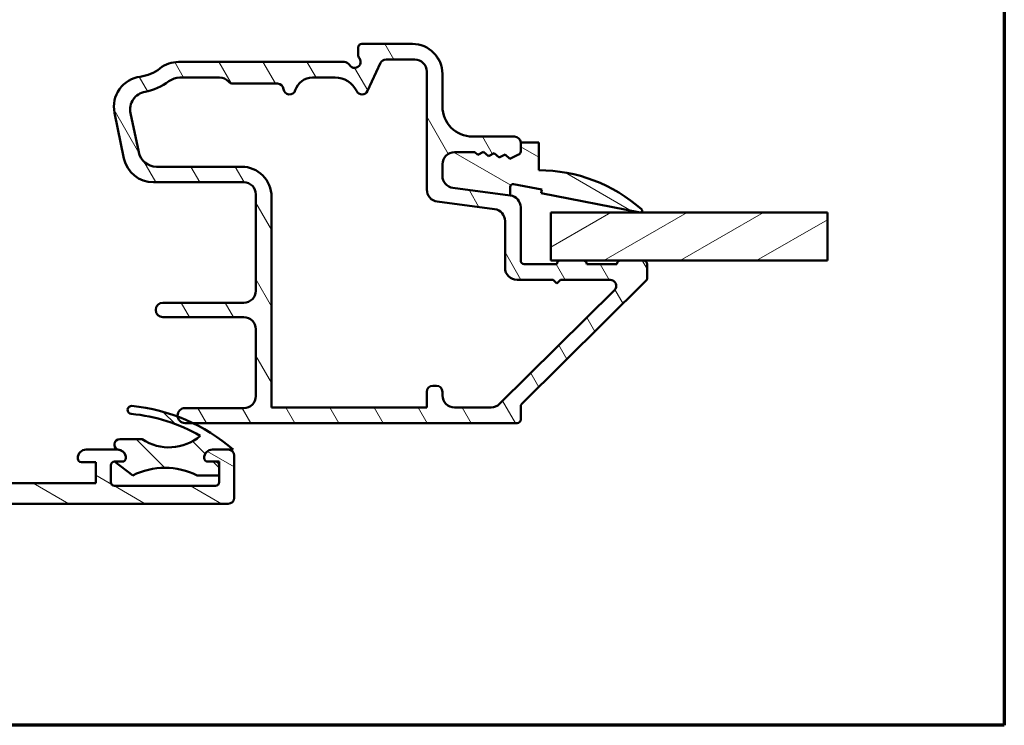
# Model space of a CAD drawing. Units: millimetres. Extents: x 13 to 821, y -287 to 287.
# Drawn here: x 532 to 614, y -287 to -228 of the extents above; entities that cross this region are included whole.
import ezdxf

# ---------------------------------------------------------------- set-up
doc = ezdxf.new("R2010")
doc.units = ezdxf.units.MM
for name, color, linetype, lineweight in [('Border (ISO)', 8, 'Continuous', 70), ('Break Line (ISO)', 7, 'Continuous', 50), ('Hatch (ISO)', 8, 'Continuous', 18), ('Visible (ISO)', 7, 'Continuous', 50)]:
    doc.layers.add(name, color=color, linetype=linetype, lineweight=lineweight)
pattern_1 = [(150.00024553567, (413.7151630942208, -296.9999996772958), (-1.587488216702059, -2.749637460072167), [])]

# ---------------------------------------------------------------- blocks, each defined once
blk = doc.blocks.new('Borders LEIAB A4 Border')
at = {"layer": 'Border (ISO)'}
for p, q in [((200, 287), (200, 10)), ((200, 9.999999999999998), (15, 9.999999999999975))]:
    blk.add_line(p, q, dxfattribs=at)

msp = doc.modelspace()

# ---------------------------------------------------------------- hatches: boundary and pattern name
at = {"layer": 'Hatch (ISO)'}
h = msp.add_hatch(dxfattribs=at)
h.set_pattern_fill('ANSI31', color=256, scale=25.4, angle=75.00017538262, style=0)
h.set_pattern_definition([(120.00017538262, (413.7151630942208, -296.9999996772958), (-2.749625797658592, -1.587508416623469), [])])
edge = h.paths.add_edge_path()
edge.add_ellipse((572.5319983347176, -243.9783418079955), major_axis=(1.009298078844336e-14, 0.9999999999999964), ratio=1, start_angle=270.0000000000001, end_angle=352.4999999999989)
edge.add_line((572.6625245269377, -242.9868969466217), (567.9014721424976, -242.3600925090657))
edge.add_ellipse((568.0319983347176, -241.3686476476918), major_axis=(-0.9914448613738139, 0.1305261922200632), ratio=1, start_angle=7.500000000000114, end_angle=90.00000000000011, ccw=False)
edge.add_line((567.0319983347176, -241.3686476476918), (567.0319983347176, -240.4013653450027))
edge.add_ellipse((568.0319983347176, -240.4013653450027), major_axis=(2.341565708394536e-14, 1.000000000000019), ratio=1, start_angle=1.8189894035458565e-12, end_angle=89.99999999999977, ccw=False)
edge.add_line((568.0319983347176, -239.4013653450027), (569.729437935576, -239.4013653450027))
edge.add_line((569.729437935576, -239.4013653450027), (569.9627968337719, -239.60558417127))
edge.add_line((569.962796833772, -239.60558417127), (570.4481048790562, -239.3668874993569))
edge.add_line((570.4481048790562, -239.3668874993569), (570.8550972090084, -239.7230577442681))
edge.add_line((570.8550972090084, -239.7230577442681), (571.3404052542926, -239.4843610723549))
edge.add_line((571.3404052542926, -239.484361072355), (571.7473975842448, -239.8405313172661))
edge.add_line((571.7473975842448, -239.8405313172661), (572.232705629529, -239.601834645353))
edge.add_line((572.232705629529, -239.601834645353), (572.6396979594813, -239.9580048902642))
edge.add_line((572.6396979594813, -239.9580048902642), (573.3644034254662, -239.6015616280336))
edge.add_ellipse((573.2319983347177, -239.3323611600848), major_axis=(0.2692004679488411, 0.1324050907485071), ratio=1, start_angle=269.9999999999995, end_angle=333.8099324740215)
edge.add_line((573.5319983347176, -239.3323611600848), (573.5319983347176, -238.6013653450027))
edge.add_ellipse((573.0319983347176, -238.6013653450027), major_axis=(2.826044344971368e-15, 0.4999999999999982), ratio=1, start_angle=270.0000000000003, end_angle=360.0000000000003)
edge.add_line((573.0319983347176, -238.1013653450027), (569.5319983347176, -238.1013653450027))
edge.add_ellipse((569.5319983347176, -235.6013653450027), major_axis=(-2.499999999999996, 1.413022172485694e-14), ratio=1, start_angle=0, end_angle=89.99999999999989, ccw=False)
edge.add_line((567.0319983347176, -235.6013653450027), (567.0319983347176, -232.9013653450027))
edge.add_ellipse((564.5319983347176, -232.9013653450027), major_axis=(9.689329626356231e-15, 2.5), ratio=1, start_angle=269.9999999999999, end_angle=359.9999999999998)
edge.add_line((564.5319983347176, -230.4013653450027), (560.3319983347176, -230.4013653450027))
edge.add_ellipse((560.3319983347177, -230.7013653450026), major_axis=(-0.299999999999998, 1.695626606982815e-15), ratio=1, start_angle=269.9999999999969, end_angle=360.0000000000003)
edge.add_line((560.0319983347176, -230.7013653450026), (560.0319983347176, -231.3013653450026))
edge.add_ellipse((560.5319983347176, -231.3013653450027), major_axis=(1.61484775352951e-15, -0.4999999999999538), ratio=1, start_angle=269.9999999999998, end_angle=306.8698976458432)
edge.add_ellipse((559.7319983347177, -231.9013653450026), major_axis=(0.2999999999999958, -0.4000000000000043), ratio=1, start_angle=263.13010235415646, end_angle=450.0000000000005, ccw=False)
edge.add_ellipse((558.8659729309333, -232.4013653450026), major_axis=(-0.25000000000001, 0.4330127018922318), ratio=1, start_angle=269.9999999999992, end_angle=330.0000000000018)
edge.add_line((558.8659729309331, -231.9013653450026), (545.1114536005367, -231.9013653450025))
edge.add_ellipse((545.1114536005368, -234.4013653450026), major_axis=(-2.50000000000004, 8.075454293552347e-16), ratio=1, start_angle=270, end_angle=308.4999504092473)
edge.add_ellipse((541.5319983347177, -229.9013653450026), major_axis=(-2.543478260869548, -2.023170367636845), ratio=1, start_angle=58.49253296942311, end_angle=89.99999999999989, ccw=False)
edge.add_ellipse((542.2319983347177, -235.6085975989064), major_axis=(-2.481405327784271, -0.3043478260869479), ratio=1, start_angle=269.9999999999999, end_angle=364.7601822066122)
edge.add_line((539.78440834134, -236.1178158471238), (540.5734892547234, -239.91058359322))
edge.add_ellipse((543.0210792481012, -239.4013653450026), major_axis=(0.5092182482174795, -2.447589993377637), ratio=1, start_angle=269.9999999999999, end_angle=348.2473344147143)
edge.add_line((543.021079248101, -241.9013653450026), (550.5319983347176, -241.9013653450026))
edge.add_ellipse((550.5319983347176, -242.9013653450026), major_axis=(0.9999999999999987, -5.652088689942747e-15), ratio=1, start_angle=0, end_angle=89.99999999999977, ccw=False)
edge.add_line((551.5319983347176, -242.9013653450026), (551.5319983347176, -250.9013653450025))
edge.add_ellipse((550.5319983347176, -250.9013653450026), major_axis=(-1.009298078844341e-14, -1.000000000000005), ratio=1, start_angle=7.958078640513122e-13, end_angle=90.00000000000063, ccw=False)
edge.add_line((550.5319983347176, -251.9013653450026), (543.8058344795104, -251.9013653450025))
edge.add_ellipse((543.8058344795103, -252.5013653450025), major_axis=(-0.5999999999999994, 3.946364726278229e-15), ratio=1, start_angle=269.9999999999999, end_angle=449.9999999999999)
edge.add_line((543.8058344795103, -253.1013653450026), (550.5319983347176, -253.1013653450026))
edge.add_ellipse((550.5319983347175, -254.1013653450026), major_axis=(1.000000000000002, -1.009298078844339e-14), ratio=1, start_angle=6.252776074688882e-13, end_angle=90.00000000000011, ccw=False)
edge.add_line((551.5319983347176, -254.1013653450026), (551.5319983347176, -259.6513653450026))
edge.add_ellipse((550.5319983347175, -259.6513653450025), major_axis=(-9.81542503228711e-15, -1.000000000000003), ratio=1, start_angle=6.252776074688882e-13, end_angle=90.00000000000063, ccw=False)
edge.add_line((550.5319983347175, -260.6513653450025), (545.6569983347175, -260.6513653450025))
edge.add_ellipse((545.6569983347175, -261.2763653450025), major_axis=(-0.625, 3.532555431214222e-15), ratio=1, start_angle=270.0000000000003, end_angle=449.9999999999999)
edge.add_line((545.6569983347175, -261.9013653450025), (573.2319983347176, -261.9013653450027))
edge.add_ellipse((573.2319983347174, -261.6013653450027), major_axis=(0.3000000000000015, 7.18615759001843e-15), ratio=1, start_angle=269.9999999999986, end_angle=359.9999999999986)
edge.add_line((573.5319983347175, -261.6013653450027), (573.5319983347175, -260.5264710847208))
edge.add_ellipse((573.8319983347175, -260.5264710847208), major_axis=(-1.856594359242651e-14, 0.2999999999999581), ratio=1, start_angle=44.725859606260485, end_angle=90.00000000000148, ccw=False)
edge.add_line((573.6208837027079, -260.3133265043265), (583.9431129667272, -250.089404185679))
edge.add_ellipse((583.7319983347176, -249.8762596052847), major_axis=(0.2131445803942923, 0.2111146320095868), ratio=1, start_angle=270.000000000003, end_angle=315.2741403937313)
edge.add_line((584.0319983347176, -249.8762596052847), (584.0319983347176, -248.7013653450028))
edge.add_ellipse((583.7319983347176, -248.7013653450028), major_axis=(8.35696475473373e-15, 0.2999999999999936), ratio=1, start_angle=269.9999999999999, end_angle=360.0000000000034)
edge.add_line((583.7319983347176, -248.4013653450028), (581.8319983347176, -248.4013653450028))
edge.add_ellipse((581.8319983347176, -248.7013653450028), major_axis=(-0.3000000000000136, -1.606794178701959e-14), ratio=1, start_angle=270.0000000000003, end_angle=359.9999999999952)
edge.add_line((581.5319983347176, -248.7013653450028), (579.0319983347176, -248.7013653450027))
edge.add_ellipse((578.7319983347176, -248.7013653450028), major_axis=(3.916072656233128e-15, 0.299999999999998), ratio=1, start_angle=269.999999999999, end_angle=360.0000000000007)
edge.add_line((578.7319983347176, -248.4013653450027), (576.8319983347176, -248.4013653450027))
edge.add_ellipse((576.8319983347176, -248.7013653450028), major_axis=(-0.3000000000000025, 1.695626606982843e-15), ratio=1, start_angle=270.0000000000003, end_angle=360.0000000000003)
edge.add_line((576.5319983347176, -248.7013653450028), (573.8319983347176, -248.7013653450027))
edge.add_ellipse((573.8319983347176, -248.4013653450027), major_axis=(-0.299999999999998, 1.695626606982815e-15), ratio=1, start_angle=2.8421709430404007e-13, end_angle=89.99999999999858, ccw=False)
edge.add_line((573.5319983347176, -248.4013653450027), (573.5319983347176, -243.9783418079954))
edge = h.paths.add_edge_path(flags=0)
edge.add_line((562.3443335095199, -231.7013653450026), (564.7319983347176, -231.7013653450027))
edge.add_ellipse((564.7319983347177, -232.7013653450026), major_axis=(1.000000000000005, -1.009298078844341e-14), ratio=1, start_angle=2.8421709430404007e-13, end_angle=90.00000000000011, ccw=False)
edge.add_line((565.7319983347177, -232.7013653450026), (565.7319983347177, -242.5087170495824))
edge.add_ellipse((566.7319983347177, -242.5087170495824), major_axis=(1.009249457808154e-15, -1.000000000000005), ratio=1, start_angle=269.9999999999999, end_angle=352.4999999999994)
edge.add_line((566.6014721424975, -243.5001619109562), (571.3625245269377, -244.1269663485122))
edge.add_ellipse((571.2319983347177, -245.118411209886), major_axis=(0.9914448613738148, -0.1305261922200585), ratio=1, start_angle=7.500000000000284, end_angle=90.0000000000004, ccw=False)
edge.add_line((572.2319983347177, -245.118411209886), (572.2319983347177, -249.0013653450027))
edge.add_ellipse((573.2319983347176, -249.0013653450027), major_axis=(1.009249457808154e-15, -1.000000000000005), ratio=1, start_angle=269.9999999999999, end_angle=359.9999999999989)
edge.add_line((573.2319983347176, -250.0013653450027), (576.2319983347176, -250.0013653450027))
edge.add_line((576.2319983347176, -250.0013653450027), (576.5319983347175, -250.3013653450027))
edge.add_line((576.5319983347176, -250.3013653450027), (576.8319983347176, -250.0013653450027))
edge.add_line((576.8319983347176, -250.0013653450027), (580.9693385652716, -250.0013653450027))
edge.add_ellipse((580.9693385652715, -250.5013653450028), major_axis=(0.5000000000000004, -2.82604434497138e-15), ratio=1, start_angle=314.7258596062671, end_angle=449.9999999999983, ccw=False)
edge.add_line((581.3211962852876, -250.8566063123266), (571.7750395394316, -260.3118472796504))
edge.add_ellipse((571.0713240993998, -259.6013653450027), major_axis=(-0.7104819346476421, -0.7037154400319429), ratio=1, start_angle=45.27414039373298, end_angle=89.99999999999989, ccw=False)
edge.add_line((571.0713240993998, -260.6013653450027), (568.0319983347176, -260.6013653450026))
edge.add_ellipse((568.0319983347175, -259.6013653450027), major_axis=(-1.000000000000003, 1.00929807884434e-14), ratio=1, start_angle=6.252776074688882e-13, end_angle=90.00000000000011, ccw=False)
edge.add_line((567.0319983347175, -259.6013653450027), (567.0319983347175, -259.3013653450027))
edge.add_ellipse((566.5319983347175, -259.3013653450026), major_axis=(3.381155857283946e-15, 0.4999999999999982), ratio=1, start_angle=270.0000000000004, end_angle=360.0000000000004)
edge.add_line((566.5319983347175, -258.8013653450026), (566.2319983347176, -258.8013653450026))
edge.add_ellipse((566.2319983347174, -259.3013653450026), major_axis=(-0.4999999999999977, 2.826044344971364e-15), ratio=1, start_angle=269.9999999999993, end_angle=360.0000000000003)
edge.add_line((565.7319983347176, -259.3013653450026), (565.7319983347176, -260.6013653450026))
edge.add_line((565.7319983347174, -260.6013653450027), (552.8319983347175, -260.6013653450026))
edge.add_line((552.8319983347176, -260.6013653450026), (552.8319983347177, -243.1013653450026))
edge.add_ellipse((550.3319983347176, -243.1013653450026), major_axis=(2.079155987260776e-14, 2.499999999999993), ratio=1, start_angle=270.0000000000001, end_angle=360.0000000000001)
edge.add_line((550.3319983347176, -240.6013653450026), (543.2650884682525, -240.6013653450026))
edge.add_ellipse((543.2650884682525, -239.1013653450026), major_axis=(-1.49999999999999, 7.065718625379814e-16), ratio=1, start_angle=11.752665585283125, end_angle=89.99999999999977, ccw=False)
edge.add_line((541.7965344722261, -239.406896293933), (541.1217725899395, -236.1636102632796))
edge.add_ellipse((542.5903265859661, -235.8580793143492), major_axis=(-0.3055309489304441, 1.46855399602659), ratio=1, start_angle=358.32193582687995, end_angle=450, ccw=False)
edge.add_ellipse((541.5319983347177, -229.9013653450026), major_axis=(4.479842737277232, 0.7959328170545468), ratio=1, start_angle=269.9999999999999, end_angle=297.4220958925035)
edge.add_ellipse((545.2147283003817, -234.7013653450026), major_axis=(1.190082644628154, 0.9130735452059745), ratio=1, start_angle=52.50330269533379, end_angle=89.99999999999977, ccw=False)
edge.add_line((545.2147283003817, -233.2013653450026), (548.5139643459677, -233.2013653450026))
edge.add_ellipse((548.5139643459678, -234.2013653450026), major_axis=(1.000000000000014, -1.120320381306862e-14), ratio=1, start_angle=41.810314895779584, end_angle=89.99999999999989, ccw=False)
edge.add_ellipse((549.6319983347177, -233.2013653450026), major_axis=(0.3333333333333345, -0.3726779962499667), ratio=1, start_angle=270.0000000000001, end_angle=318.1896851042214)
edge.add_line((549.6319983347177, -233.7013653450026), (553.337010897611, -233.7013653450026))
edge.add_ellipse((553.337010897611, -234.2013653450026), major_axis=(0.4999999999999982, -2.826044344971368e-15), ratio=1, start_angle=5.739170477266612, end_angle=90.00000000000028, ccw=False)
edge.add_ellipse((554.3319983347177, -234.1013653450026), major_axis=(0.04999999999999612, -0.4974937185533083), ratio=1, start_angle=269.9999999999998, end_angle=426.8032263990113)
edge.add_ellipse((556.2398767375515, -234.7013653450026), major_axis=(0.4500000000000076, 1.430908802125406), ratio=1, start_angle=17.45760312372181, end_angle=90.00000000000023, ccw=False)
edge.add_line((556.2398767375515, -233.2013653450026), (558.1099766079985, -233.2013653450026))
edge.add_ellipse((558.1099766079985, -235.2013653450026), major_axis=(1.999999999999997, -1.130417737988561e-14), ratio=1, start_angle=26.10388113734018, end_angle=89.99999999999972, ccw=False)
edge.add_ellipse((560.354971040063, -234.1013653450026), major_axis=(0.2199999999999954, -0.4489988864128737), ratio=1, start_angle=269.9999999999981, end_angle=398.8961188626606)
edge.add_line((560.8081249335812, -234.312674475873), (561.8911796160015, -231.9900562141323))
edge.add_ellipse((562.3443335095199, -232.2013653450026), major_axis=(0.21130913087035, 0.4531538935183242), ratio=1, start_angle=25.000000000000114, end_angle=89.99999999999972, ccw=False)
h = msp.add_hatch(dxfattribs=at)
h.set_pattern_fill('ANSI31', color=256, scale=25.4, angle=105.00024553567, style=0)
h.set_pattern_definition(pattern_1)
edge = h.paths.add_edge_path()
edge.add_ellipse((568.0319983347182, -241.3686476476917), major_axis=(1.973283057788589e-14, -1.000000000000014), ratio=1, start_angle=269.9999999999999, end_angle=352.4999999999963)
edge.add_line((567.901472142498, -242.3600925090655), (572.6625245269382, -242.9868969466216))
edge.add_line((572.6625245269383, -242.9868969466216), (572.6625245269383, -242.274938276568))
edge.add_ellipse((572.8855036110012, -242.2749382765681), major_axis=(2.781914693283804e-14, 0.222979084062942), ratio=1, start_angle=349.1000000000186, end_angle=450.00000000000034, ccw=False)
edge.add_line((572.9276679396795, -242.0559820222234), (575.290617922045, -242.5110144669699))
edge.add_line((575.2906179220452, -242.5110144669699), (575.2319983347184, -242.8154216679058))
edge.add_line((575.2319983347182, -242.8154216679058), (583.4536340182698, -244.3986591519072))
edge.add_ellipse((583.4819983347181, -244.2513653450028), major_axis=(0.1472938069044566, -0.02836431644848299), ratio=1, start_angle=270.000000000011, end_angle=419.4168242031345)
edge.add_ellipse((575.0319983347181, -253.8080059700026), major_axis=(-9.669013163812396, 8.549360014698301), ratio=1, start_angle=270.0000000000001, end_angle=311.4831757968748)
edge.add_line((575.0319983347183, -240.9013653450027), (575.0319983347183, -238.6013653450027))
edge.add_line((575.0319983347183, -238.6013653450027), (573.5319983347183, -238.6013653450026))
edge.add_line((573.5319983347182, -238.6013653450026), (573.5319983347182, -239.3323611600847))
edge.add_ellipse((573.2319983347181, -239.3323611600847), major_axis=(-5.414321645885608e-14, -0.3000000000000824), ratio=1, start_angle=26.190067526003702, end_angle=89.99999999999852, ccw=False)
edge.add_line((573.3644034254668, -239.6015616280335), (572.6396979594819, -239.9580048902641))
edge.add_line((572.6396979594819, -239.9580048902641), (572.2327056295296, -239.6018346453529))
edge.add_line((572.2327056295296, -239.601834645353), (571.7473975842454, -239.8405313172661))
edge.add_line((571.7473975842454, -239.8405313172661), (571.3404052542932, -239.4843610723549))
edge.add_line((571.3404052542932, -239.4843610723549), (570.8550972090089, -239.723057744268))
edge.add_line((570.8550972090089, -239.723057744268), (570.4481048790567, -239.3668874993568))
edge.add_line((570.4481048790567, -239.3668874993568), (569.9627968337725, -239.6055841712699))
edge.add_line((569.9627968337726, -239.60558417127), (569.7294379355767, -239.4013653450026))
edge.add_line((569.7294379355766, -239.4013653450026), (568.0319983347182, -239.4013653450026))
edge.add_ellipse((568.0319983347183, -240.4013653450026), major_axis=(-1.000000000000049, -2.528394570101129e-14), ratio=1, start_angle=270.0000000000006, end_angle=359.999999999996)
edge.add_line((567.0319983347182, -240.4013653450026), (567.0319983347182, -241.3686476476917))
h = msp.add_hatch(dxfattribs=at)
h.set_pattern_fill('ANSI31', color=256, scale=25.4, angle=-14.999977780745, style=0)
h.set_pattern_definition([(30.000022219255, (413.7151630942208, -296.9999996772958), (-1.587501066304332, 2.749630041384224), [])])
h.paths.add_polyline_path([(599.016080107516, -244.4013653450029), (599.016080107516, -248.4013653450029), (583.7319983347176, -248.4013653450027), (581.8319983347176, -248.4013653450027), (578.7319983347176, -248.4013653450027), (576.8319983347176, -248.4013653450026), (576.031998334731, -248.4013653450026), (576.031998334731, -244.4013653450026)])
h = msp.add_hatch(dxfattribs=at)
h.set_pattern_fill('ANSI31', color=256, scale=25.4, angle=105.00024553567, style=0)
h.set_pattern_definition(pattern_1)
edge = h.paths.add_edge_path()
edge.add_line((513.2418059558531, -259.2532180561813), (511.7258290988845, -256.6274691168129))
edge.add_ellipse((511.3342058783318, -256.85357288862), major_axis=(-0.226103771807045, 0.3916232205527758), ratio=1, start_angle=270.0000000000001, end_angle=420.000000000001)
edge.add_line((510.8819983347177, -256.85357288862), (510.8819983347177, -260.35414182085))
edge.add_ellipse((511.381998334717, -260.35414182085), major_axis=(1.106925397834186e-14, -0.4999999999993177), ratio=1, start_angle=269.9999999999997, end_angle=289.722277764444)
edge.add_line((510.9113286326395, -260.5228724687646), (511.7026680367958, -262.7302929119375))
edge.add_ellipse((511.2319983347182, -262.899023559852), major_axis=(0.1687306479146146, -0.4706697020776114), ratio=1, start_angle=70.277722235552, end_angle=90.00000000000108, ccw=False)
edge.add_line((511.7319983347177, -262.899023559852), (511.7319983347177, -264.351365345006))
edge.add_ellipse((512.7319983347178, -264.3513653450061), major_axis=(-4.506844634326518e-15, -1.000000000000073), ratio=1, start_angle=269.9999999999987, end_angle=359.9999999999999)
edge.add_line((512.7319983347178, -265.3513653450061), (512.9569983347178, -265.3513653450061))
edge.add_ellipse((512.9569983347177, -266.1263653450061), major_axis=(0.7749999999999768, -3.492804591602692e-15), ratio=1, start_angle=270, end_angle=449.99999999999994, ccw=False)
edge.add_line((512.9569983347177, -266.9013653450061), (498.5319983347177, -266.901365345006))
edge.add_line((498.5319983347177, -266.9013653450061), (498.2319983347177, -266.6013653450061))
edge.add_line((498.2319983347177, -266.601365345006), (497.9319983347177, -266.901365345006))
edge.add_line((497.9319983347177, -266.9013653450061), (493.5069983347177, -266.9013653450061))
edge.add_ellipse((493.5069983347177, -266.1263653450061), major_axis=(-0.7749999999999768, 2.382581566977535e-15), ratio=1, start_angle=269.9999999999999, end_angle=450.0000000000002, ccw=False)
edge.add_line((493.5069983347177, -265.3513653450061), (493.7319983347177, -265.3513653450061))
edge.add_ellipse((493.7319983347177, -264.3513653450061), major_axis=(0.9999999999999998, -5.617067658951344e-15), ratio=1, start_angle=270.0000000000001, end_angle=359.9999999999998)
edge.add_line((494.7319983347177, -264.3513653450061), (494.7319983347177, -262.8990235598526))
edge.add_ellipse((495.2319983347211, -262.8990235598526), major_axis=(3.363645341803984e-15, 0.500000000003491), ratio=1, start_angle=70.27772223555468, end_angle=90.0000000000004, ccw=False)
edge.add_line((494.7613286326398, -262.7302929119367), (495.5526680367957, -260.5228724687648))
edge.add_ellipse((495.081998334718, -260.3541418208501), major_axis=(0.1687306479146143, 0.4706697020776032), ratio=1, start_angle=270.0000000000011, end_angle=289.7222777644473)
edge.add_line((495.5819983347176, -260.3541418208501), (495.5819983347176, -256.8535728886199))
edge.add_ellipse((495.1297907911037, -256.8535728886199), major_axis=(2.107418080577761e-15, 0.4522075436140237), ratio=1, start_angle=269.9999999999991, end_angle=420.000000000003)
edge.add_line((494.7381675705509, -256.6274691168128), (493.2221907135823, -259.2532180561813))
edge.add_ellipse((493.4819983347176, -259.4032180561812), major_axis=(-0.1499999999999758, -0.259807621135319), ratio=1, start_angle=269.9999999999995, end_angle=374.9999999999953)
edge.add_line((493.4043526211868, -259.692995804068), (494.1819983347176, -259.9013653450061))
edge.add_line((494.1819983347176, -259.9013653450061), (493.2319983347177, -262.551365345006))
edge.add_line((493.2319983347177, -262.5513653450059), (493.2319983347177, -263.3513653450059))
edge.add_ellipse((492.7319983347177, -263.351365345006), major_axis=(-5.584091391038577e-15, -0.5000000000000027), ratio=1, start_angle=6.252776074688882e-13, end_angle=90.00000000000068, ccw=False)
edge.add_line((492.7319983347177, -263.851365345006), (491.5319983347176, -263.851365345006))
edge.add_ellipse((491.5319983347176, -264.151365345006), major_axis=(-0.2999999999999869, -8.683926589525156e-16), ratio=1, start_angle=270.0000000000032, end_angle=359.9999999999981)
edge.add_line((491.2319983347177, -264.151365345006), (491.2319983347177, -265.901365345006))
edge.add_ellipse((490.2319983347177, -265.901365345006), major_axis=(-6.727290683576506e-15, -1.000000000000001), ratio=1, start_angle=1.1368683772161603e-13, end_angle=90.0000000000004, ccw=False)
edge.add_line((490.2319983347177, -266.901365345006), (483.4819983347177, -266.9013653450059))
edge.add_ellipse((483.4819983347177, -265.901365345006), major_axis=(-1.000000000000005, 8.947736732826838e-15), ratio=1, start_angle=1.0231815394945443e-12, end_angle=89.99999999999949, ccw=False)
edge.add_line((482.4819983347177, -265.901365345006), (482.4819983347177, -265.101365345006))
edge.add_ellipse((481.4819983347177, -265.101365345006), major_axis=(8.94773673282678e-15, 0.999999999999992), ratio=1, start_angle=270, end_angle=360.0000000000007)
edge.add_line((481.4819983347177, -264.101365345006), (480.4319983347177, -264.101365345006))
edge.add_ellipse((480.4319983347176, -264.801365345006), major_axis=(-0.7000000000000495, 3.154791244028555e-15), ratio=1, start_angle=270.0000000000002, end_angle=360.0000000000002)
edge.add_line((479.7319983347176, -264.801365345006), (479.7319983347176, -264.851365345006))
edge.add_ellipse((480.0319983347176, -264.8513653450059), major_axis=(-3.572499439548381e-15, -0.3000000000000468), ratio=1, start_angle=269.999999999999, end_angle=360.0000000000007)
edge.add_line((480.0319983347176, -265.151365345006), (481.2319983347176, -265.151365345006))
edge.add_line((481.2319983347176, -265.151365345006), (481.2319983347176, -266.9013653450059))
edge.add_line((481.2319983347176, -266.901365345006), (468.2319983347176, -266.9013653450059))
edge.add_line((468.2319983347177, -266.9013653450058), (468.2319983347177, -265.1513653450059))
edge.add_line((468.2319983347177, -265.151365345006), (469.4319983347177, -265.151365345006))
edge.add_ellipse((469.4319983347176, -264.8513653450059), major_axis=(0.3000000000000125, -1.352053390297913e-15), ratio=1, start_angle=270.0000000000019, end_angle=360.0000000000002)
edge.add_line((469.7319983347177, -264.8513653450059), (469.7319983347177, -264.8013653450059))
edge.add_ellipse((469.0319983347176, -264.8013653450059), major_axis=(2.044568219403309e-15, 0.7000000000000295), ratio=1, start_angle=269.9999999999994, end_angle=359.9999999999994)
edge.add_line((469.0319983347176, -264.1013653450059), (466.8171922234395, -264.1013653450059))
edge.add_line((466.8171922234395, -264.1013653450059), (466.6644538667479, -264.1013653450059))
edge.add_line((466.6644538667479, -264.1013653450059), (466.4319983347176, -264.1013653450058))
edge.add_ellipse((466.4319983347176, -264.8013653450059), major_axis=(-0.7000000000000062, 7.595683342528987e-15), ratio=1, start_angle=269.9999999999999, end_angle=360.0000000000064)
edge.add_ellipse((466.0319983347175, -264.8013653450059), major_axis=(2.86239682745816e-14, -0.2999999999999536), ratio=1, start_angle=269.9999999999996, end_angle=359.9999999999928)
edge.add_line((466.0319983347175, -265.1013653450059), (466.6819983347176, -265.1013653450059))
edge.add_ellipse((466.6819983347177, -265.4013653450058), major_axis=(0.2999999999999869, -5.792945488798424e-15), ratio=1, start_angle=1.0800249583553523e-12, end_angle=90.00000000000108, ccw=False)
edge.add_line((466.9819983347177, -265.4013653450058), (466.9819983347177, -265.9067398338455))
edge.add_line((466.9819983347177, -265.9067398338456), (466.9819983347177, -266.8013653450059))
edge.add_ellipse((466.6819983347176, -266.8013653450058), major_axis=(-3.57249943954824e-15, -0.3000000000000158), ratio=1, start_angle=2.3874235921539366e-12, end_angle=90.00000000000068, ccw=False)
edge.add_line((466.6819983347176, -267.1013653450059), (465.7146664294747, -267.1013653450059))
edge.add_line((465.7146664294747, -267.1013653450059), (464.2146664294747, -267.1013653450059))
edge.add_line((464.2146664294747, -267.1013653450059), (460.7517336021596, -267.1013653450059))
edge.add_line((460.7517336021596, -267.1013653450059), (459.2517336021596, -267.1013653450059))
edge.add_line((459.2517336021597, -267.1013653450059), (458.2819983347176, -267.1013653450059))
edge.add_ellipse((458.2819983347176, -266.8013653450058), major_axis=(-0.3000000000000047, 1.352053390297878e-15), ratio=1, start_angle=0, end_angle=90.00000000000028, ccw=False)
edge.add_line((457.9819983347177, -266.8013653450058), (457.9819983347177, -265.9067398338455))
edge.add_line((457.9819983347177, -265.9067398338454), (457.9819983347177, -265.4013653450058))
edge.add_ellipse((458.2819983347176, -265.401365345006), major_axis=(1.134406061192436e-14, 0.3000000000000203), ratio=1, start_angle=3.922195901395753e-12, end_angle=90.00000000000051, ccw=False)
edge.add_line((458.2819983347176, -265.1013653450059), (458.9319983347175, -265.1013653450059))
edge.add_ellipse((458.9319983347176, -264.8013653450059), major_axis=(0.2999999999999847, -1.023383758729905e-14), ratio=1, start_angle=270.0000000000002, end_angle=360.000000000002)
edge.add_ellipse((458.5319983347175, -264.8013653450059), major_axis=(2.64694747611568e-14, 0.7000000000000384), ratio=1, start_angle=270, end_angle=360)
edge.add_line((458.5319983347176, -264.1013653450059), (458.2995428026805, -264.1013653450059))
edge.add_line((458.2995428026804, -264.1013653450059), (457.2319983347176, -264.1013653450058))
edge.add_ellipse((457.2319983347177, -264.6013653450059), major_axis=(-0.5000000000000016, 2.253422317163102e-15), ratio=1, start_angle=270.0000000000002, end_angle=360.0000000000002)
edge.add_line((456.7319983347177, -264.6013653450059), (456.7319983347177, -268.1013653450059))
edge.add_ellipse((457.2319983347177, -268.1013653450059), major_axis=(-1.113520651416434e-14, -0.4999999999999982), ratio=1, start_angle=269.9999999999992, end_angle=360.0000000000023)
edge.add_line((457.2319983347177, -268.6013653450059), (549.2319983347177, -268.6013653450063))
edge.add_ellipse((549.2319983347177, -268.1013653450062), major_axis=(0.4999999999999982, -2.253422317163086e-15), ratio=1, start_angle=270.0000000000003, end_angle=360.0000000000002)
edge.add_line((549.7319983347177, -268.1013653450062), (549.7319983347177, -264.6013653450062))
edge.add_ellipse((549.2319983347177, -264.6013653450062), major_axis=(3.363645341788363e-15, 0.5000000000000249), ratio=1, start_angle=270.0000000000004, end_angle=359.9999999999999)
edge.add_line((549.2319983347177, -264.1013653450062), (547.9319983347177, -264.1013653450062))
edge.add_ellipse((547.9319983347177, -264.8013653450063), major_axis=(-0.7000000000000073, 1.203657544102962e-14), ratio=1, start_angle=269.9999999999999, end_angle=360.0000000000047)
edge.add_ellipse((547.5319983347176, -264.8013653450063), major_axis=(2.640352222533089e-14, -0.300000000000038), ratio=1, start_angle=270.0000000000017, end_angle=359.9999999999924)
edge.add_line((547.5319983347176, -265.1013653450063), (548.1819983347176, -265.1013653450063))
edge.add_ellipse((548.1819983347177, -265.4013653450063), major_axis=(0.3000000000000058, -1.352053390297883e-15), ratio=1, start_angle=0, end_angle=90.00000000000028, ccw=False)
edge.add_line((548.4819983347177, -265.4013653450063), (548.4819983347177, -266.8013653450062))
edge.add_ellipse((548.1819983347177, -266.8013653450063), major_axis=(5.309284757453031e-15, -0.3000000000000114), ratio=1, start_angle=0, end_angle=89.99999999999898, ccw=False)
edge.add_line((548.1819983347177, -267.1013653450062), (539.7819983347177, -267.1013653450062))
edge.add_ellipse((539.7819983347176, -266.8013653450062), major_axis=(-0.3000000000000003, 1.352053390297858e-15), ratio=1, start_angle=2.8421709430404007e-13, end_angle=89.99999999999937, ccw=False)
edge.add_line((539.4819983347177, -266.8013653450062), (539.4819983347177, -265.4013653450062))
edge.add_ellipse((539.7819983347176, -265.4013653450063), major_axis=(3.572499439548142e-15, 0.2999999999999936), ratio=1, start_angle=6.252776074688882e-13, end_angle=90.00000000000068, ccw=False)
edge.add_line((539.7819983347176, -265.1013653450062), (540.4319983347176, -265.1013653450062))
edge.add_ellipse((540.4319983347176, -264.8013653450063), major_axis=(0.3000000000000125, -1.352053390297913e-15), ratio=1, start_angle=269.9999999999994, end_angle=359.9999999999935)
edge.add_ellipse((540.0319983347176, -264.8013653450063), major_axis=(8.309084901703962e-14, 0.7000000000000028), ratio=1, start_angle=270.0000000000002, end_angle=360.0000000000066)
edge.add_line((540.0319983347176, -264.1013653450062), (537.4319983347177, -264.1013653450062))
edge.add_ellipse((537.4319983347177, -264.8013653450063), major_axis=(-0.7000000000000416, 3.154791244028519e-15), ratio=1, start_angle=270.0000000000002, end_angle=360.0000000000002)
edge.add_line((536.7319983347177, -264.8013653450063), (536.7319983347177, -264.8513653450062))
edge.add_ellipse((537.0319983347176, -264.8513653450062), major_axis=(-2.418303656727512e-16, -0.3000000000000114), ratio=1, start_angle=269.9999999999984, end_angle=359.9999999999997)
edge.add_line((537.0319983347176, -265.1513653450063), (538.2319983347177, -265.1513653450063))
edge.add_line((538.2319983347177, -265.1513653450063), (538.2319983347177, -266.9013653450062))
edge.add_line((538.2319983347177, -266.9013653450062), (525.2319983347177, -266.9013653450061))
edge.add_line((525.2319983347177, -266.9013653450062), (525.2319983347177, -265.1513653450062))
edge.add_line((525.2319983347177, -265.1513653450062), (526.4319983347177, -265.1513653450062))
edge.add_ellipse((526.4319983347177, -264.8513653450062), major_axis=(0.2999999999999869, 3.088838708202829e-15), ratio=1, start_angle=269.9999999999998, end_angle=359.9999999999977)
edge.add_line((526.7319983347177, -264.8513653450062), (526.7319983347177, -264.8013653450062))
edge.add_ellipse((526.0319983347177, -264.8013653450062), major_axis=(7.59568334252899e-15, 0.7000000000000073), ratio=1, start_angle=269.9999999999999, end_angle=360.0000000000011)
edge.add_line((526.0319983347177, -264.1013653450061), (524.9819983347178, -264.1013653450061))
edge.add_ellipse((524.9819983347177, -265.1013653450061), major_axis=(-1.000000000000005, 6.595253582558644e-17), ratio=1, start_angle=269.9999999999999, end_angle=359.9999999999995)
edge.add_line((523.9819983347177, -265.1013653450061), (523.9819983347177, -265.9013653450061))
edge.add_ellipse((522.9819983347177, -265.9013653450062), major_axis=(-1.176175560450683e-15, -0.999999999999992), ratio=1, start_angle=0, end_angle=90.00000000000011, ccw=False)
edge.add_line((522.9819983347177, -266.9013653450061), (516.2319983347177, -266.901365345006))
edge.add_ellipse((516.2319983347177, -265.9013653450061), major_axis=(-1.000000000000001, 6.727290683576506e-15), ratio=1, start_angle=3.979039320256561e-13, end_angle=90.00000000000011, ccw=False)
edge.add_line((515.2319983347177, -265.9013653450061), (515.2319983347177, -264.1513653450061))
edge.add_ellipse((514.9319983347177, -264.1513653450061), major_axis=(2.418303656727213e-16, 0.3000000000000047), ratio=1, start_angle=269.9999999999984, end_angle=359.9999999999997)
edge.add_line((514.9319983347177, -263.8513653450061), (513.7319983347177, -263.8513653450061))
edge.add_ellipse((513.7319983347177, -263.3513653450061), major_axis=(-0.5000000000000004, 2.253422317163096e-15), ratio=1, start_angle=2.8421709430404007e-13, end_angle=90, ccw=False)
edge.add_line((513.2319983347177, -263.3513653450061), (513.2319983347177, -262.5513653450061))
edge.add_line((513.2319983347177, -262.551365345006), (512.2819983347177, -259.9013653450061))
edge.add_line((512.2819983347177, -259.9013653450061), (513.0596440482486, -259.6929958040679))
edge.add_ellipse((512.9819983347179, -259.4032180561812), major_axis=(0.2897777478866962, 0.07764571353075489), ratio=1, start_angle=269.9999999999997, end_angle=374.9999999999986)
h = msp.add_hatch(dxfattribs=at)
h.set_pattern_fill('ANSI31', color=256, scale=25.4, angle=90.00021045915, style=0)
h.set_pattern_definition([(135.00021045915, (413.7151630942208, -296.9999996772958), (-2.245055783671479, -2.245072276832807), [])])
edge = h.paths.add_edge_path()
edge.add_ellipse((544.3135626745644, -259.9137451981933), major_axis=(-3.047331591200963, -2.591094396827167), ratio=1, start_angle=15.66371895009386, end_angle=89.99999999999997)
edge.add_ellipse((539.7719983347192, -275.401365344978), major_axis=(14.27157464212707, -1.399198782948889), ratio=1, start_angle=65.77156773363566, end_angle=90.00000000000061)
edge.add_ellipse((541.2033962528405, -260.8013653449777), major_axis=(-0.3284253578731985, 0.03219913517257755), ratio=1, start_angle=270.0000000000005, end_angle=449.9999999999997, ccw=False)
edge.add_ellipse((539.7719983347193, -275.4013653449775), major_axis=(-14.04560828943815, 5.265062941662302), ratio=1, start_angle=269.9999999999999, end_angle=284.94931058775194, ccw=False)
edge.add_ellipse((539.7719983347182, -275.4013653449804), major_axis=(-13.49999999997788, 6.53834841536361), ratio=1, start_angle=270, end_angle=275.2931842292333, ccw=False)
edge.add_ellipse((539.7719983347204, -275.4013653449761), major_axis=(9.864583113339716, 11.29999999999818), ratio=0.9999999999999996, start_angle=0, end_angle=15.278114789854214, ccw=False)
edge.add_line((549.63658144806, -264.101365344978), (549.2319983347176, -264.1013653449698))
edge.add_line((549.2319983347177, -264.1013653449697), (547.93199833472, -264.1013653449779))
edge.add_ellipse((547.9319983347199, -264.801365344978), major_axis=(5.004593718093363e-14, 0.7000000000000028), ratio=1, start_angle=1.551871943749669e-12, end_angle=89.999999999999)
edge.add_ellipse((547.5319983347197, -264.8013653449779), major_axis=(-0.3000000000000174, 5.022484308189047e-14), ratio=1, start_angle=7.895942620882836e-12, end_angle=90.00000000000281)
edge.add_line((547.5319983347197, -265.1013653449779), (548.1819983347177, -265.1013653450059))
edge.add_line((548.1819983347177, -265.1013653450059), (548.48199833472, -265.101365344978))
edge.add_line((548.48199833472, -265.101365344978), (548.4819983347198, -265.4013653450064))
edge.add_line((548.4819983347198, -265.4013653450064), (548.4819983347198, -266.241365344978))
edge.add_line((548.48199833472, -266.241365344978), (546.6536148327915, -266.241365344978))
edge.add_ellipse((543.9769983347196, -271.6112558580378), major_axis=(5.369890513060214, 2.676616498071122), ratio=1, start_angle=37.01217204169294, end_angle=89.99999999999997)
edge.add_line((541.3003818366485, -266.2413653449776), (539.7722123765245, -265.1015249957831))
edge.add_line((539.7722123765245, -265.1015249957832), (539.7719983347196, -265.1013653449776))
edge.add_line((539.7719983347197, -265.1013653449776), (539.7819983347176, -265.1013653449731))
edge.add_line((539.7819983347176, -265.1013653449731), (540.43199833472, -265.1013653449776))
edge.add_ellipse((540.4319983347199, -264.8013653449775), major_axis=(-8.64111747907699e-14, -0.3000000000000824), ratio=1, start_angle=2.668109370827048e-11, end_angle=89.99999999999955)
edge.add_ellipse((540.0319983347196, -264.8013653449776), major_axis=(0.6910265138335104, -0.1117244699209491), ratio=1, start_angle=9.184050180500929, end_angle=89.99999999999858)
edge.add_ellipse((540.214320198608, -263.6736872088657), major_axis=(-0.4423218638880225, 2.167038947596586e-14), ratio=1, start_angle=270.0000000000028, end_angle=440.8159498195306, ccw=False)
edge.add_line((540.214320198608, -263.2313653449776), (542.0789717586135, -263.2313653449777))

# ---------------------------------------------------------------- linework, layer by layer
at = {"layer": 'Break Line (ISO)'}
msp.add_line((599.0160801075033, -244.4013653450029), (599.0160801075033, -248.401365345003), dxfattribs=at)
at = {"layer": 'Visible (ISO)'}
for p, q in [((564.5319983347176, -230.4013653450027), (560.3319983347176, -230.4013653450026)), ((560.0319983347176, -230.7013653450026), (560.0319983347176, -231.3013653450027)), ((558.8659729309331, -231.9013653450026), (545.1114536005367, -231.9013653450026)), ((560.8081249335812, -234.312674475873), (561.8911796160015, -231.9900562141323)), ((562.3443335095199, -231.7013653450026), (564.7319983347177, -231.7013653450026)), ((565.7319983347176, -232.7013653450026), (565.7319983347176, -242.5087170495824)), ((567.0319983347176, -235.6013653450027), (567.0319983347176, -232.9013653450027)), ((545.2147283003817, -233.2013653450026), (548.5139643459678, -233.2013653450026)), ((549.6319983347177, -233.7013653450026), (553.337010897611, -233.7013653450026)), ((556.2398767375515, -233.2013653450026), (558.1099766079985, -233.2013653450026)), ((539.7844083413399, -236.1178158471238), (540.5734892547234, -239.91058359322)), ((541.7965344722261, -239.406896293933), (541.1217725899395, -236.1636102632797)), ((573.0319983347175, -238.1013653450027), (569.5319983347175, -238.1013653450027)), ((573.5319983347176, -239.3323611600848), (573.5319983347176, -238.6013653450027)), ((575.0319983347179, -238.6013653450027), (573.5319983347179, -238.6013653450027)), ((573.5319983347179, -238.6013653450027), (573.5319983347179, -239.3323611600847)), ((575.0319983347179, -240.9013653450027), (575.0319983347179, -238.6013653450027)), ((568.0319983347176, -239.4013653450027), (569.729437935576, -239.4013653450027)), ((569.7294379355762, -239.4013653450026), (568.0319983347179, -239.4013653450026)), ((569.729437935576, -239.4013653450027), (569.9627968337719, -239.60558417127)), ((569.9627968337721, -239.60558417127), (569.7294379355762, -239.4013653450026)), ((569.9627968337719, -239.60558417127), (570.4481048790561, -239.3668874993569)), ((570.4481048790564, -239.3668874993568), (569.9627968337721, -239.60558417127)), ((570.4481048790561, -239.3668874993569), (570.8550972090082, -239.7230577442681)), ((570.8550972090086, -239.723057744268), (570.4481048790564, -239.3668874993568)), ((570.8550972090082, -239.7230577442681), (571.3404052542925, -239.484361072355)), ((571.3404052542928, -239.4843610723549), (570.8550972090086, -239.723057744268)), ((571.3404052542925, -239.484361072355), (571.7473975842447, -239.8405313172661)), ((571.7473975842449, -239.8405313172661), (571.3404052542928, -239.4843610723549)), ((571.7473975842447, -239.8405313172661), (572.2327056295289, -239.601834645353)), ((572.2327056295292, -239.601834645353), (571.7473975842449, -239.8405313172661)), ((572.2327056295289, -239.601834645353), (572.639697959481, -239.9580048902642)), ((572.6396979594814, -239.9580048902641), (572.2327056295292, -239.601834645353)), ((572.639697959481, -239.9580048902642), (573.3644034254661, -239.6015616280336)), ((573.3644034254663, -239.6015616280336), (572.6396979594814, -239.9580048902641)), ((567.0319983347175, -241.3686476476918), (567.0319983347175, -240.4013653450027)), ((567.0319983347179, -240.4013653450026), (567.0319983347179, -241.3686476476917)), ((550.3319983347176, -240.6013653450026), (543.2650884682525, -240.6013653450026)), ((543.021079248101, -241.9013653450026), (550.5319983347176, -241.9013653450026)), ((572.9276679396792, -242.0559820222234), (575.2906179220446, -242.5110144669699)), ((551.5319983347176, -242.9013653450026), (551.5319983347175, -250.9013653450026)), ((572.6625245269377, -242.9868969466217), (567.9014721424975, -242.3600925090657)), ((567.9014721424977, -242.3600925090655), (572.6625245269379, -242.9868969466216)), ((572.6625245269379, -242.9868969466216), (572.6625245269379, -242.2749382765681)), ((575.2906179220446, -242.5110144669699), (575.2319983347178, -242.8154216679058)), ((575.2319983347178, -242.8154216679058), (583.4536340182693, -244.3986591519072)), ((552.8319983347175, -260.6013653450026), (552.8319983347176, -243.1013653450026)), ((566.6014721424974, -243.5001619109562), (571.3625245269376, -244.1269663485122)), ((573.5319983347175, -248.4013653450027), (573.5319983347175, -243.9783418079955)), ((599.0160801075033, -244.4013653450029), (576.0319983347177, -244.4013653450026)), ((576.0319983347177, -244.4013653450026), (576.0319983347176, -248.4013653450027)), ((572.2319983347176, -245.118411209886), (572.2319983347174, -249.0013653450027)), ((576.0319983347177, -248.4013653450027), (599.0160801075033, -248.401365345003)), ((578.7319983347174, -248.4013653450027), (576.8319983347175, -248.4013653450027)), ((583.7319983347174, -248.4013653450028), (581.8319983347175, -248.4013653450028)), ((576.5319983347174, -248.7013653450028), (573.8319983347175, -248.7013653450027)), ((581.5319983347174, -248.7013653450028), (579.0319983347174, -248.7013653450028)), ((584.0319983347174, -249.8762596052847), (584.0319983347174, -248.7013653450028)), ((573.2319983347174, -250.0013653450027), (576.2319983347174, -250.0013653450027)), ((573.6208837027078, -260.3133265043265), (583.9431129667271, -250.089404185679)), ((576.2319983347174, -250.0013653450027), (576.5319983347174, -250.3013653450027)), ((576.5319983347174, -250.3013653450027), (576.8319983347175, -250.0013653450027)), ((576.8319983347175, -250.0013653450027), (580.9693385652714, -250.0013653450028)), ((581.3211962852874, -250.8566063123266), (571.7750395394316, -260.3118472796504)), ((550.5319983347175, -251.9013653450026), (543.8058344795103, -251.9013653450026)), ((543.8058344795103, -253.1013653450026), (550.5319983347175, -253.1013653450026)), ((551.5319983347175, -254.1013653450026), (551.5319983347175, -259.6513653450025)), ((565.7319983347174, -259.3013653450026), (565.7319983347174, -260.6013653450027)), ((566.5319983347174, -258.8013653450026), (566.2319983347174, -258.8013653450026)), ((567.0319983347174, -259.6013653450027), (567.0319983347174, -259.3013653450026)), ((550.5319983347175, -260.6513653450025), (545.6569983347175, -260.6513653450025)), ((565.7319983347174, -260.6013653450027), (552.8319983347175, -260.6013653450026)), ((571.0713240993997, -260.6013653450027), (568.0319983347174, -260.6013653450027)), ((573.5319983347174, -261.6013653450027), (573.5319983347174, -260.5264710847208)), ((545.6569983347175, -261.9013653450025), (573.2319983347174, -261.9013653450028)), ((542.0789717586136, -263.2313653449777), (540.214320198608, -263.2313653449776)), ((540.0319983347176, -264.1013653450062), (537.4319983347177, -264.1013653450062)), ((547.9319983347199, -264.1013653449779), (549.63658144806, -264.101365344978)), ((549.2319983347177, -264.1013653450062), (547.9319983347177, -264.1013653450062)), ((536.7319983347177, -264.8013653450063), (536.7319983347177, -264.8513653450062)), ((549.7319983347177, -268.1013653450062), (549.7319983347177, -264.6013653450062)), ((537.0319983347176, -265.1513653450062), (538.2319983347177, -265.1513653450063)), ((538.2319983347177, -265.1513653450063), (538.2319983347177, -266.9013653450062)), ((539.4819983347177, -266.8013653450062), (539.4819983347177, -265.4013653450063)), ((540.43199833472, -265.1013653449776), (539.7719983347197, -265.1013653449776)), ((539.7719983347197, -265.1013653449776), (541.3003818366485, -266.2413653449777)), ((539.7819983347176, -265.1013653450062), (540.4319983347176, -265.1013653450062)), ((548.48199833472, -265.101365344978), (547.5319983347197, -265.1013653449779)), ((547.5319983347176, -265.1013653450063), (548.1819983347177, -265.1013653450063)), ((548.4819983347198, -266.241365344978), (548.48199833472, -265.101365344978)), ((548.4819983347177, -265.4013653450063), (548.4819983347177, -266.8013653450063)), ((546.6536148327914, -266.2413653449779), (548.4819983347198, -266.241365344978)), ((538.2319983347177, -266.9013653450062), (525.2319983347177, -266.9013653450062)), ((548.1819983347177, -267.1013653450062), (539.7819983347176, -267.1013653450062)), ((457.2319983347177, -268.6013653450058), (549.2319983347177, -268.6013653450062))]:
    msp.add_line(p, q, dxfattribs=at)
for centre, radius, start, end in [((560.3319983347176, -230.7013653450026), 0.299999999999998, 90, 180), ((564.5319983347176, -232.9013653450027), 2.5, 0, 90), ((560.5319983347176, -231.3013653450027), 0.4999999999999539, 180, 216.8698976458401), ((545.1114536005367, -234.4013653450026), 2.500000000000027, 90, 128.4999504092463), ((558.8659729309331, -232.4013653450026), 0.5000000000000113, 30.00000000000049, 90), ((559.7319983347177, -231.9013653450026), 0.5000000000000006, 210.0000000000005, 36.86989764584012), ((562.3443335095199, -232.2013653450026), 0.4999999999999993, 90, 155.0000000000007), ((564.7319983347177, -232.7013653450026), 1.000000000000005, 0, 90), ((542.2319983347177, -235.6085975989064), 2.499999999999994, 96.99248337867083, 191.7526655852838), ((541.5319983347176, -229.9013653450026), 3.249999999999964, 276.9924833786708, 308.4999504092456), ((541.5319983347177, -229.9013653450026), 4.549999999999961, 280.0746014121619, 307.4966973046688), ((545.2147283003817, -234.7013653450025), 1.499999999999976, 90, 127.4966973046688), ((548.5139643459677, -234.2013653450026), 1.000000000000014, 41.81031489577757, 90), ((549.6319983347177, -233.2013653450026), 0.5000000000000017, 221.8103148957753, 270), ((553.337010897611, -234.2013653450026), 0.4999999999999982, 5.739170477268106, 90), ((556.2398767375515, -234.7013653450026), 1.500000000000004, 90, 162.5423968762769), ((558.1099766079985, -235.2013653450026), 1.999999999999997, 26.1038811373394, 90), ((542.5903265859661, -235.8580793143492), 1.5, 100.0746014121619, 191.7526655852838), ((554.3319983347176, -234.1013653450026), 0.4999999999999979, 185.7391704772681, 342.5423968762769), ((560.3549710400629, -234.1013653450026), 0.5000000000000003, 206.1038811373394, 335.0000000000007), ((569.5319983347176, -235.6013653450027), 2.499999999999996, 180, 270), ((573.0319983347175, -238.6013653450027), 0.4999999999999983, 0, 90), ((543.2650884682525, -239.1013653450026), 1.499999999999999, 191.7526655852838, 270), ((568.0319983347175, -240.4013653450027), 1.00000000000001, 90, 180), ((568.0319983347179, -240.4013653450026), 1.000000000000051, 90, 180), ((573.2319983347176, -239.3323611600848), 0.300000000000012, 296.1900675259795, 0), ((573.2319983347178, -239.3323611600847), 0.3000000000000829, 296.1900675259941, 0), ((543.021079248101, -239.4013653450026), 2.499999999999996, 191.7526655852838, 270), ((550.3319983347176, -243.1013653450026), 2.499999999999994, 0, 90), ((575.0319983347177, -253.8080059700025), 12.90664062499992, 48.51682420312382, 90), ((550.5319983347176, -242.9013653450026), 1.000000000000003, 0, 90), ((568.0319983347175, -241.3686476476918), 1.000000000000004, 180, 262.5000000000012), ((568.0319983347179, -241.3686476476917), 1.000000000000016, 180, 262.4999999999946), ((572.8855036110008, -242.2749382765681), 0.2229790840629423, 79.10000000000475, 180), ((566.7319983347176, -242.5087170495824), 1.000000000000006, 180, 262.5000000000012), ((572.5319983347175, -243.9783418079955), 0.9999999999999966, 0, 82.4999999999946), ((571.2319983347174, -245.118411209886), 0.999999999999991, 0, 82.50000000000117), ((583.4819983347179, -244.2513653450027), 0.1499999999999903, 259.0999999999981, 48.51682420313072), ((573.8319983347175, -248.4013653450027), 0.299999999999998, 180, 270), ((576.8319983347175, -248.7013653450028), 0.3000000000000025, 90, 180), ((578.7319983347174, -248.7013653450028), 0.2999999999999981, 0, 90), ((581.8319983347175, -248.7013653450028), 0.2999999999999936, 90, 180), ((583.7319983347174, -248.7013653450028), 0.2999999999999937, 0, 90), ((573.2319983347174, -249.0013653450027), 1.000000000000006, 180, 270), ((580.9693385652714, -250.5013653450028), 0.5000000000000004, 314.7258596062666, 90), ((583.7319983347174, -249.8762596052847), 0.3000000000000032, 314.7258596062689, 0), ((550.5319983347175, -250.9013653450026), 1.000000000000006, 270, 0), ((543.8058344795103, -252.5013653450025), 0.5999999999999994, 90, 270), ((550.5319983347175, -254.1013653450026), 0.9999999999999987, 0, 90), ((566.2319983347174, -259.3013653450026), 0.4999999999999977, 90, 180), ((566.5319983347174, -259.3013653450026), 0.4999999999999983, 0, 90), ((550.5319983347175, -259.6513653450025), 1.000000000000001, 270, 0), ((568.0319983347174, -259.6013653450027), 1.000000000000003, 180, 270), ((541.2033962528405, -260.8013653449777), 0.3300000000000006, 84.40056205358202, 264.400562053582), ((539.7719983347195, -275.4013653449774), 14.99999999999982, 48.87995244676368, 84.40056205360167), ((545.6569983347175, -261.2763653450025), 0.625, 90, 270), ((571.0713240993997, -259.6013653450027), 1.000000000000025, 270, 314.7258596062666), ((573.8319983347174, -260.5264710847208), 0.300000000000007, 134.7258596062689, 180), ((539.7719983347192, -275.401365344978), 14.34000000000036, 60.1721297872394, 84.40056205360167), ((573.2319983347174, -261.6013653450027), 0.3000000000000018, 270, 0), ((540.214320198608, -263.6736872088657), 0.4423218638880225, 90, 260.8159498195308), ((544.3135626745644, -259.9137451981933), 4.000000000000067, 236.0376693117722, 310.3739503616765), ((537.4319983347177, -264.8013653450063), 0.7000000000000417, 90, 180), ((540.0319983347176, -264.8013653450063), 0.7000000000000028, 0, 90), ((540.0319983347196, -264.8013653449776), 0.7000000000000085, 0, 80.81594981949777), ((547.9319983347199, -264.801365344978), 0.7000000000000028, 90, 180), ((547.9319983347177, -264.8013653450063), 0.7000000000000095, 90, 180), ((549.2319983347177, -264.6013653450062), 0.5000000000000249, 0, 90), ((537.0319983347176, -264.8513653450062), 0.3000000000000114, 180, 270), ((540.4319983347199, -264.8013653449775), 0.3000000000000824, 270.000000000013, 0), ((540.4319983347176, -264.8013653450063), 0.3000000000000125, 270, 0), ((547.5319983347197, -264.8013653449779), 0.3000000000000174, 180, 269.999999999987), ((547.5319983347176, -264.8013653450063), 0.300000000000038, 180, 269.9999999999935), ((539.7819983347176, -265.4013653450063), 0.2999999999999936, 90, 180), ((543.9769983347196, -271.6112558580379), 6.000000000000048, 63.50608602084264, 116.4939139791501), ((548.1819983347177, -265.4013653450063), 0.3000000000000058, 0, 90), ((539.7819983347176, -266.8013653450062), 0.3000000000000003, 180, 270), ((548.1819983347177, -266.8013653450063), 0.3000000000000114, 270, 0), ((549.2319983347177, -268.1013653450062), 0.4999999999999982, 270, 0)]:
    msp.add_arc(centre, radius, start, end, dxfattribs=at)

# ---------------------------------------------------------------- block references
msp.add_blockref('Borders LEIAB A4 Border', (413.7151630942208, -296.9999996772958))

doc.saveas('drawing.dxf')
